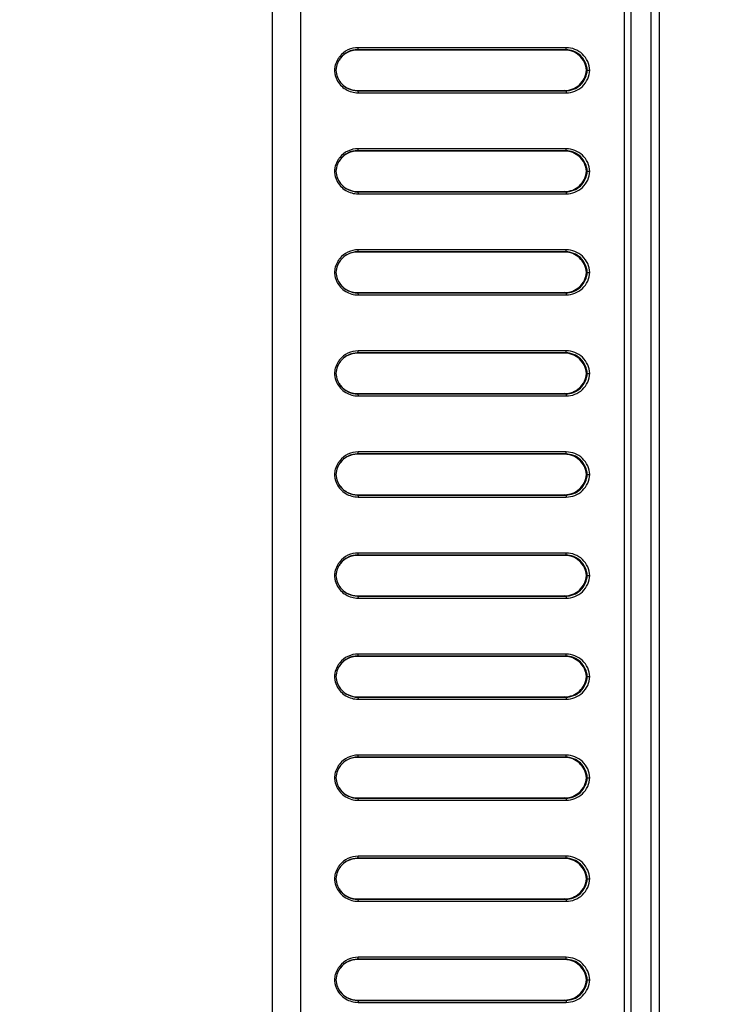
# Model space of a CAD drawing. Units: millimetres. Extents: x 0 to 1189, y 0 to 841.
# Drawn here: x 1095 to 1109, y 221 to 241 of the extents above; entities that cross this region are included whole.
import ezdxf

# ---------------------------------------------------------------- set-up
doc = ezdxf.new("R2010")
doc.units = ezdxf.units.MM
doc.header["$LTSCALE"] = 65.395
doc.layers.get('0').update_dxf_attribs({"linetype": 'CONTINUOUS'})
doc.layers.add('7_ALL_FEATURES', color=7, linetype='CONTINUOUS')
doc.layers.add('DEF_DRAFT_DIM', color=7, linetype='CONTINUOUS')
doc.styles.add('TEXTSTYLE_2', font='ar_wgl__.ttf')
doc.dimstyles.new('DIMSTYLE_6', dxfattribs={"dimtxt": 8, "dimasz": 3, "dimexe": 0.8, "dimexo": 0.2, "dimgap": 2, "dimtad": 1, "dimlfac": 2.5, "dimdsep": 46, "dimtxsty": 'TEXTSTYLE_2', "dimblk": 'OPEN', "dimblk1": 'OPEN', "dimblk2": 'OPEN', "dimcen": 0.09, "dimazin": 2, "dimtp": 0.5, "dimtm": 0.5, "dimtfac": 1, "dimtofl": 0, "dimtmove": 0, "dimatfit": 3, "dimldrblk": 'OPEN', "dimfxl": 0, "dimtolj": 1, "dimarcsym": 0})

# ---------------------------------------------------------------- blocks, each defined once
blk = doc.blocks.new('_OPEN')
at = {"color": 0, "linetype": 'ByBlock'}
for p, q in [((0, 0), (-1, 0.1167)), ((-1, -0.1167), (0, 0)), ((-1, 0), (0, 0))]:
    blk.add_line(p, q, dxfattribs=at)
blk = doc.blocks.new('*D15')
at = {"layer": 'DEF_DRAFT_DIM', "color": 2, "linetype": 'Continuous'}
for p, q in [((996.347, 280.231), (996.347, 96.113)), ((1150.987, 135.635), (1150.987, 96.113)), ((996.347, 96.913), (1073.667, 96.913)), ((1150.987, 96.913), (1073.667, 96.913))]:
    blk.add_line(p, q, dxfattribs=at)
at = {"layer": 'DEF_DRAFT_DIM', "color": 2, "linetype": 'Continuous', "xscale": 3, "yscale": 3, "zscale": 3, "rotation": 180}
blk.add_blockref('_OPEN', (996.347, 96.913), dxfattribs=at)
at = {"layer": 'DEF_DRAFT_DIM', "color": 2, "linetype": 'Continuous', "xscale": 3, "yscale": 3, "zscale": 3}
blk.add_blockref('_OPEN', (1150.987, 96.913), dxfattribs=at)

msp = doc.modelspace()

# ---------------------------------------------------------------- linework, layer by layer
at = {"layer": '7_ALL_FEATURES', "color": 7, "linetype": 'Continuous'}
for p, q in [((1099.8995, 175.3165), (1099.8995, 304.2753)), ((1100.4638, 175.3165), (1100.4638, 304.2753)), ((1106.858, 304.279), (1106.858, 175.3128)), ((1106.9875, 304.279), (1106.9875, 175.3128)), ((1107.3875, 304.2791), (1107.3875, 175.3127)), ((1107.5476, 304.3231), (1107.5477, 175.3127)), ((1101.5825, 240.1974), (1101.58, 240.1911)), ((1105.6857, 240.1911), (1101.58, 240.1911)), ((1105.7012, 240.1974), (1101.5825, 240.1974)), ((1105.7123, 240.2374), (1101.5936, 240.2374)), ((1105.7012, 240.1974), (1105.6857, 240.1911)), ((1106.1133, 239.7911), (1106.1288, 239.7911)), ((1106.1288, 239.7911), (1106.1801, 239.7911)), ((1101.58, 239.3911), (1105.6857, 239.3911)), ((1101.5825, 239.3848), (1101.58, 239.3911)), ((1101.5825, 239.3848), (1105.7012, 239.3848)), ((1101.5936, 239.3448), (1105.7123, 239.3448)), ((1105.7012, 239.3848), (1105.6857, 239.3911)), ((1101.5825, 238.1974), (1101.58, 238.1911)), ((1105.6857, 238.1911), (1101.58, 238.1911)), ((1105.7012, 238.1974), (1101.5825, 238.1974)), ((1105.7123, 238.2374), (1101.5936, 238.2374)), ((1105.7012, 238.1974), (1105.6857, 238.1911)), ((1106.1133, 237.7911), (1106.1288, 237.7911)), ((1106.1288, 237.7911), (1106.1801, 237.7911)), ((1101.58, 237.3911), (1105.6857, 237.3911)), ((1101.5825, 237.3848), (1101.58, 237.3911)), ((1101.5825, 237.3848), (1105.7012, 237.3848)), ((1101.5936, 237.3448), (1105.7123, 237.3448)), ((1105.7012, 237.3848), (1105.6857, 237.3911)), ((1101.5825, 236.1974), (1101.58, 236.1911)), ((1105.6857, 236.1911), (1101.58, 236.1911)), ((1105.7012, 236.1974), (1101.5825, 236.1974)), ((1105.7123, 236.2374), (1101.5936, 236.2374)), ((1105.7012, 236.1974), (1105.6857, 236.1911)), ((1106.1133, 235.7911), (1106.1288, 235.7911)), ((1106.1288, 235.7911), (1106.1801, 235.7911)), ((1101.58, 235.3911), (1105.6857, 235.3911)), ((1101.5825, 235.3848), (1101.58, 235.3911)), ((1101.5825, 235.3848), (1105.7012, 235.3848)), ((1105.7012, 235.3848), (1105.6857, 235.3911)), ((1101.5936, 235.3448), (1105.7123, 235.3448)), ((1105.7123, 234.2374), (1101.5936, 234.2374)), ((1101.5825, 234.1974), (1101.58, 234.1911)), ((1105.6857, 234.1911), (1101.58, 234.1911)), ((1105.7012, 234.1974), (1101.5825, 234.1974)), ((1105.7012, 234.1974), (1105.6857, 234.1911)), ((1106.1133, 233.7911), (1106.1288, 233.7911)), ((1106.1288, 233.7911), (1106.1801, 233.7911)), ((1101.58, 233.3911), (1105.6857, 233.3911)), ((1101.5825, 233.3848), (1101.58, 233.3911)), ((1101.5825, 233.3848), (1105.7012, 233.3848)), ((1101.5936, 233.3448), (1105.7123, 233.3448)), ((1105.7012, 233.3848), (1105.6857, 233.3911)), ((1101.5825, 232.1974), (1101.58, 232.1911)), ((1105.6857, 232.1911), (1101.58, 232.1911)), ((1105.7012, 232.1974), (1101.5825, 232.1974)), ((1105.7123, 232.2374), (1101.5936, 232.2374)), ((1105.7012, 232.1974), (1105.6857, 232.1911)), ((1106.1133, 231.7911), (1106.1288, 231.7911)), ((1106.1288, 231.7911), (1106.1801, 231.7911)), ((1101.58, 231.3911), (1105.6857, 231.3911)), ((1101.5825, 231.3848), (1101.58, 231.3911)), ((1101.5825, 231.3848), (1105.7012, 231.3848)), ((1101.5936, 231.3448), (1105.7123, 231.3448)), ((1105.7012, 231.3848), (1105.6857, 231.3911)), ((1101.5825, 230.1974), (1101.58, 230.1911)), ((1105.6857, 230.1911), (1101.58, 230.1911)), ((1105.7012, 230.1974), (1101.5825, 230.1974)), ((1105.7123, 230.2374), (1101.5936, 230.2374)), ((1105.7012, 230.1974), (1105.6857, 230.1911)), ((1106.1133, 229.7911), (1106.1288, 229.7911)), ((1106.1288, 229.7911), (1106.1801, 229.7911)), ((1101.58, 229.3911), (1105.6857, 229.3911)), ((1101.5825, 229.3848), (1101.58, 229.3911)), ((1101.5825, 229.3848), (1105.7012, 229.3848)), ((1101.5936, 229.3448), (1105.7123, 229.3448)), ((1105.7012, 229.3848), (1105.6857, 229.3911)), ((1101.5825, 228.1974), (1101.58, 228.1911)), ((1105.6857, 228.1911), (1101.58, 228.1911)), ((1105.7012, 228.1974), (1101.5825, 228.1974)), ((1105.7123, 228.2374), (1101.5936, 228.2374)), ((1105.7012, 228.1974), (1105.6857, 228.1911)), ((1106.1133, 227.7911), (1106.1288, 227.7911)), ((1106.1288, 227.7911), (1106.1801, 227.7911)), ((1101.58, 227.3911), (1105.6857, 227.3911)), ((1101.5825, 227.3848), (1101.58, 227.3911)), ((1101.5825, 227.3848), (1105.7012, 227.3848)), ((1105.7012, 227.3848), (1105.6857, 227.3911)), ((1101.5936, 227.3448), (1105.7123, 227.3448)), ((1105.7123, 226.2374), (1101.5936, 226.2374)), ((1101.5825, 226.1974), (1101.58, 226.1911)), ((1105.6857, 226.1911), (1101.58, 226.1911)), ((1105.7012, 226.1974), (1101.5825, 226.1974)), ((1105.7012, 226.1974), (1105.6857, 226.1911)), ((1106.1133, 225.7911), (1106.1288, 225.7911)), ((1106.1288, 225.7911), (1106.1801, 225.7911)), ((1101.58, 225.3911), (1105.6857, 225.3911)), ((1101.5825, 225.3848), (1101.58, 225.3911)), ((1101.5825, 225.3848), (1105.7012, 225.3848)), ((1101.5936, 225.3448), (1105.7123, 225.3448)), ((1105.7012, 225.3848), (1105.6857, 225.3911)), ((1101.5825, 224.1974), (1101.58, 224.1911)), ((1105.6857, 224.1911), (1101.58, 224.1911)), ((1105.7012, 224.1974), (1101.5825, 224.1974)), ((1105.7123, 224.2374), (1101.5936, 224.2374)), ((1105.7012, 224.1974), (1105.6857, 224.1911)), ((1106.1133, 223.7911), (1106.1288, 223.7911)), ((1106.1288, 223.7911), (1106.1801, 223.7911)), ((1101.58, 223.3911), (1105.6857, 223.3911)), ((1101.5825, 223.3848), (1101.58, 223.3911)), ((1101.5825, 223.3848), (1105.7012, 223.3848)), ((1101.5936, 223.3448), (1105.7123, 223.3448)), ((1105.7012, 223.3848), (1105.6857, 223.3911)), ((1101.5825, 222.1974), (1101.58, 222.1911)), ((1105.6857, 222.1911), (1101.58, 222.1911)), ((1105.7012, 222.1974), (1101.5825, 222.1974)), ((1105.7123, 222.2374), (1101.5936, 222.2374)), ((1105.7012, 222.1974), (1105.6857, 222.1911)), ((1106.1133, 221.7911), (1106.1288, 221.7911)), ((1106.1288, 221.7911), (1106.1801, 221.7911)), ((1101.58, 221.3911), (1105.6857, 221.3911)), ((1101.5825, 221.3848), (1101.58, 221.3911)), ((1101.5825, 221.3848), (1105.7012, 221.3848)), ((1101.5936, 221.3448), (1105.7123, 221.3448)), ((1105.7012, 221.3848), (1105.6857, 221.3911))]:
    msp.add_line(p, q, dxfattribs=at)
for centre, radius, start, end in [((1101.5945, 239.7684), 0.4695, 141.06428, 149.19422), ((1101.5967, 239.7677), 0.4718, 164.34784, 171.08258), ((1101.597, 239.7673), 0.4722, 149.23647, 164.31618), ((1101.5849, 239.7674), 0.4314, 142.32799, 157.91032), ((1101.5816, 239.7615), 0.4306, 147.97842, 157.01072), ((1101.5968, 239.7676), 0.472, 176.7921, 177.14976), ((1101.5964, 239.8145), 0.4715, 182.85038, 183.24071), ((1101.5976, 239.7676), 0.4727, 171.08721, 176.79128), ((1101.5976, 239.8146), 0.4728, 183.24261, 189.98841), ((1101.5966, 239.8145), 0.4718, 189.99559, 197.87675), ((1101.5958, 239.8143), 0.471, 197.88678, 206.29764), ((1101.5868, 239.8149), 0.4333, 183.14498, 202.00879), ((1101.5804, 239.8202), 0.4293, 202.05661, 202.98407), ((1101.5848, 239.8147), 0.4314, 202.0889, 217.72748), ((1101.5816, 239.8207), 0.4306, 202.98911, 212.02135), ((1101.597, 237.7673), 0.4722, 149.23648, 164.3162), ((1101.5849, 237.7674), 0.4314, 142.328, 157.91032), ((1101.5816, 237.7615), 0.4306, 147.97842, 157.01072), ((1101.5945, 237.7684), 0.4695, 141.06429, 149.19424), ((1101.5968, 237.7676), 0.472, 176.7921, 177.14976), ((1101.5964, 237.8145), 0.4715, 182.85038, 183.24071), ((1101.5976, 237.7676), 0.4727, 171.08722, 176.79128), ((1101.5976, 237.8146), 0.4728, 183.24261, 189.98839), ((1101.5967, 237.7677), 0.4718, 164.34786, 171.08259), ((1101.5966, 237.8145), 0.4718, 189.99556, 197.87673), ((1101.5868, 237.8149), 0.4333, 183.14498, 202.00879), ((1101.5958, 237.8143), 0.471, 197.88676, 206.29762), ((1101.5804, 237.8202), 0.4293, 202.05661, 202.98407), ((1101.5848, 237.8147), 0.4314, 202.0889, 217.72749), ((1101.5816, 237.8207), 0.4306, 202.98911, 212.02135), ((1101.597, 235.7673), 0.4722, 149.23648, 164.3162), ((1101.5849, 235.7674), 0.4314, 142.328, 157.91032), ((1101.5816, 235.7615), 0.4306, 147.97842, 157.01072), ((1101.5945, 235.7684), 0.4695, 141.06429, 149.19424), ((1101.5968, 235.7676), 0.472, 176.7921, 177.14976), ((1101.5964, 235.8145), 0.4715, 182.85038, 183.24071), ((1101.5976, 235.7676), 0.4727, 171.08722, 176.79128), ((1101.5976, 235.8146), 0.4728, 183.24261, 189.98839), ((1101.5967, 235.7677), 0.4718, 164.34786, 171.08259), ((1101.5868, 235.8149), 0.4333, 183.14498, 202.00879), ((1101.5966, 235.8145), 0.4718, 189.99556, 197.87673), ((1101.5958, 235.8143), 0.471, 197.88676, 206.29762), ((1101.5804, 235.8202), 0.4293, 202.05661, 202.98407), ((1101.5848, 235.8147), 0.4314, 202.0889, 217.72749), ((1101.5816, 235.8207), 0.4306, 202.98911, 212.02135), ((1101.597, 233.7673), 0.4722, 149.23648, 164.3162), ((1101.5849, 233.7674), 0.4314, 142.328, 157.91032), ((1101.5945, 233.7684), 0.4695, 141.06429, 149.19424), ((1101.5976, 233.7676), 0.4727, 171.08722, 176.79128), ((1101.5967, 233.7677), 0.4718, 164.34786, 171.08259), ((1101.5816, 233.7615), 0.4306, 147.97842, 157.01072), ((1101.5968, 233.7676), 0.472, 176.7921, 177.14976), ((1101.5964, 233.8145), 0.4715, 182.85038, 183.24071), ((1101.5976, 233.8146), 0.4728, 183.24261, 189.98839), ((1101.5966, 233.8145), 0.4718, 189.99556, 197.87673), ((1101.5958, 233.8143), 0.471, 197.88676, 206.29762), ((1101.5868, 233.8149), 0.4333, 183.14498, 202.00879), ((1101.5804, 233.8202), 0.4293, 202.05661, 202.98407), ((1101.5848, 233.8147), 0.4314, 202.0889, 217.72749), ((1101.5816, 233.8207), 0.4306, 202.98911, 212.02135), ((1101.5945, 231.7684), 0.4695, 141.06429, 149.19424), ((1101.5967, 231.7677), 0.4718, 164.34786, 171.08259), ((1101.597, 231.7673), 0.4722, 149.23648, 164.3162), ((1101.5849, 231.7674), 0.4314, 142.328, 157.91032), ((1101.5816, 231.7615), 0.4306, 147.97842, 157.01072), ((1101.5968, 231.7676), 0.472, 176.7921, 177.14976), ((1101.5964, 231.8145), 0.4715, 182.85038, 183.24071), ((1101.5976, 231.7676), 0.4727, 171.08722, 176.79128), ((1101.5976, 231.8146), 0.4728, 183.24261, 189.98839), ((1101.5966, 231.8145), 0.4718, 189.99556, 197.87673), ((1101.5868, 231.8149), 0.4333, 183.14498, 202.00879), ((1101.5958, 231.8143), 0.471, 197.88676, 206.29762), ((1101.5804, 231.8202), 0.4293, 202.05661, 202.98407), ((1101.5848, 231.8147), 0.4314, 202.0889, 217.72749), ((1101.5816, 231.8207), 0.4306, 202.98911, 212.02135), ((1101.597, 229.7673), 0.4722, 149.23648, 164.3162), ((1101.5849, 229.7674), 0.4314, 142.328, 157.91032), ((1101.5816, 229.7615), 0.4306, 147.97842, 157.01072), ((1101.5945, 229.7684), 0.4695, 141.06429, 149.19424), ((1101.5968, 229.7676), 0.472, 176.7921, 177.14976), ((1101.5964, 229.8145), 0.4715, 182.85038, 183.24071), ((1101.5976, 229.7676), 0.4727, 171.08722, 176.79128), ((1101.5976, 229.8146), 0.4728, 183.24261, 189.98839), ((1101.5967, 229.7677), 0.4718, 164.34786, 171.08259), ((1101.5966, 229.8145), 0.4718, 189.99556, 197.87673), ((1101.5868, 229.8149), 0.4333, 183.14498, 202.00879), ((1101.5958, 229.8143), 0.471, 197.88676, 206.29762), ((1101.5804, 229.8202), 0.4293, 202.05661, 202.98407), ((1101.5848, 229.8147), 0.4314, 202.0889, 217.72749), ((1101.5816, 229.8207), 0.4306, 202.98911, 212.02135), ((1101.597, 227.7673), 0.4722, 149.23648, 164.3162), ((1101.5849, 227.7674), 0.4314, 142.328, 157.91032), ((1101.5816, 227.7615), 0.4306, 147.97842, 157.01072), ((1101.5945, 227.7684), 0.4695, 141.06429, 149.19424), ((1101.5968, 227.7676), 0.472, 176.7921, 177.14976), ((1101.5964, 227.8145), 0.4715, 182.85038, 183.24071), ((1101.5976, 227.7676), 0.4727, 171.08722, 176.79128), ((1101.5976, 227.8146), 0.4728, 183.24261, 189.98839), ((1101.5967, 227.7677), 0.4718, 164.34786, 171.08259), ((1101.5868, 227.8149), 0.4333, 183.14498, 202.00879), ((1101.5966, 227.8145), 0.4718, 189.99556, 197.87673), ((1101.5958, 227.8143), 0.471, 197.88676, 206.29762), ((1101.5804, 227.8202), 0.4293, 202.05661, 202.98407), ((1101.5848, 227.8147), 0.4314, 202.0889, 217.72749), ((1101.5816, 227.8207), 0.4306, 202.98911, 212.02135), ((1101.5849, 225.7674), 0.4314, 142.328, 157.91032), ((1101.5945, 225.7684), 0.4695, 141.06429, 149.19424), ((1101.5976, 225.7676), 0.4727, 171.08722, 176.79128), ((1101.5967, 225.7677), 0.4718, 164.34786, 171.08259), ((1101.597, 225.7673), 0.4722, 149.23648, 164.3162), ((1101.5816, 225.7615), 0.4306, 147.97842, 157.01072), ((1101.5968, 225.7676), 0.472, 176.7921, 177.14976), ((1101.5964, 225.8145), 0.4715, 182.85038, 183.24071), ((1101.5976, 225.8146), 0.4728, 183.24261, 189.98839), ((1101.5966, 225.8145), 0.4718, 189.99556, 197.87673), ((1101.5958, 225.8143), 0.471, 197.88676, 206.29762), ((1101.5868, 225.8149), 0.4333, 183.14498, 202.00879), ((1101.5804, 225.8202), 0.4293, 202.05661, 202.98407), ((1101.5848, 225.8147), 0.4314, 202.0889, 217.72749), ((1101.5816, 225.8207), 0.4306, 202.98911, 212.02135), ((1101.5967, 223.7677), 0.4718, 164.34786, 171.08259), ((1101.597, 223.7673), 0.4722, 149.23648, 164.3162), ((1101.5849, 223.7674), 0.4314, 142.328, 157.91032), ((1101.5816, 223.7615), 0.4306, 147.97842, 157.01072), ((1101.5945, 223.7684), 0.4695, 141.06429, 149.19424), ((1101.5968, 223.7676), 0.472, 176.7921, 177.14976), ((1101.5964, 223.8145), 0.4715, 182.85038, 183.24071), ((1101.5976, 223.7676), 0.4727, 171.08722, 176.79128), ((1101.5976, 223.8146), 0.4728, 183.24261, 189.98839), ((1101.5966, 223.8145), 0.4718, 189.99556, 197.87673), ((1101.5868, 223.8149), 0.4333, 183.14498, 202.00879), ((1101.5958, 223.8143), 0.471, 197.88676, 206.29762), ((1101.5804, 223.8202), 0.4293, 202.05661, 202.98407), ((1101.5848, 223.8147), 0.4314, 202.0889, 217.72749), ((1101.5816, 223.8207), 0.4306, 202.98911, 212.02135), ((1101.597, 221.7673), 0.4722, 149.23648, 164.3162), ((1101.5849, 221.7674), 0.4314, 142.328, 157.91032), ((1101.5816, 221.7615), 0.4306, 147.97842, 157.01072), ((1101.5945, 221.7684), 0.4695, 141.06429, 149.19424), ((1101.5968, 221.7676), 0.472, 176.7921, 177.14976), ((1101.5964, 221.8145), 0.4715, 182.85038, 183.24071), ((1101.5976, 221.7676), 0.4727, 171.08722, 176.79128), ((1101.5976, 221.8146), 0.4728, 183.24261, 189.98839), ((1101.5967, 221.7677), 0.4718, 164.34786, 171.08259), ((1101.5868, 221.8149), 0.4333, 183.14498, 202.00879), ((1101.5966, 221.8145), 0.4718, 189.99556, 197.87673), ((1101.5958, 221.8143), 0.471, 197.88676, 206.29762), ((1101.5804, 221.8202), 0.4293, 202.05661, 202.98407), ((1101.5848, 221.8147), 0.4314, 202.0889, 217.72749), ((1101.5816, 221.8207), 0.4306, 202.98911, 212.02135)]:
    msp.add_arc(centre, radius, start, end, dxfattribs=at)
for points, knots in [([(1101.58, 240.1911), (1101.509, 240.1911), (1101.3636, 240.1545), (1101.2547, 240.0509), (1101.2165, 239.9898)], [0, 0, 0, 0, 0.4960819, 1, 1, 1, 1]), ([(1101.5936, 240.2374), (1101.5251, 240.2374), (1101.3853, 240.2064), (1101.2729, 240.1175), (1101.2293, 240.0635)], [0, 0, 0, 0, 0.4967755, 1, 1, 1, 1]), ([(1101.5825, 240.1974), (1101.5184, 240.1974), (1101.3874, 240.1678), (1101.2832, 240.0827), (1101.2434, 240.0311)], [0, 0, 0, 0, 0.4960321, 1, 1, 1, 1]), ([(1101.5825, 240.1974), (1101.5873, 240.1977), (1101.5926, 240.2161), (1101.5936, 240.228), (1101.5936, 240.2374)], [0, 0, 0, 0, 0.3364053, 1, 1, 1, 1]), ([(1106.1133, 239.7911), (1106.1051, 239.8969), (1106.0061, 240.1076), (1105.7891, 240.1911), (1105.6857, 240.1911)], [0, 0, 0, 0, 0.5063468, 1, 1, 1, 1]), ([(1105.7012, 240.1974), (1105.7059, 240.1977), (1105.7112, 240.2161), (1105.7123, 240.228), (1105.7123, 240.2374)], [0, 0, 0, 0, 0.3364053, 1, 1, 1, 1]), ([(1106.1288, 239.7911), (1106.122, 239.8981), (1106.0242, 240.1122), (1105.8053, 240.1974), (1105.7012, 240.1974)], [0, 0, 0, 0, 0.5073522, 1, 1, 1, 1]), ([(1106.1801, 239.7911), (1106.1733, 239.9083), (1106.067, 240.1437), (1105.8267, 240.2374), (1105.7123, 240.2374)], [0, 0, 0, 0, 0.506378, 1, 1, 1, 1]), ([(1101.1541, 239.7918), (1101.1548, 239.7918), (1101.1465, 239.7894), (1101.142, 239.7924), (1101.1309, 239.7911), (1101.1254, 239.7911)], [0, 0, 0, 0, 0.0724945, 0.4254335, 1, 1, 1, 1]), ([(1105.6857, 239.3911), (1105.7891, 239.3911), (1106.0061, 239.4746), (1106.1051, 239.6853), (1106.1133, 239.7911)], [0, 0, 0, 0, 0.4936532, 1, 1, 1, 1]), ([(1105.7012, 239.3848), (1105.8053, 239.3848), (1106.0242, 239.47), (1106.122, 239.6841), (1106.1288, 239.7911)], [0, 0, 0, 0, 0.4926612, 1, 1, 1, 1]), ([(1105.7123, 239.3448), (1105.8267, 239.3448), (1106.067, 239.4385), (1106.1733, 239.6739), (1106.1801, 239.7911)], [0, 0, 0, 0, 0.4936357, 1, 1, 1, 1]), ([(1101.1736, 239.6057), (1101.2119, 239.5282), (1101.3338, 239.3932), (1101.5087, 239.3448), (1101.5936, 239.3448)], [0, 0, 0, 0, 0.5044639, 1, 1, 1, 1]), ([(1101.2165, 239.5924), (1101.2547, 239.5313), (1101.3636, 239.4277), (1101.509, 239.3911), (1101.58, 239.3911)], [0, 0, 0, 0, 0.5039181, 1, 1, 1, 1]), ([(1101.2436, 239.5507), (1101.2835, 239.4993), (1101.3876, 239.4143), (1101.5185, 239.3848), (1101.5825, 239.3848)], [0, 0, 0, 0, 0.5039599, 1, 1, 1, 1]), ([(1101.5825, 239.3848), (1101.5873, 239.3845), (1101.5926, 239.3661), (1101.5936, 239.3542), (1101.5936, 239.3448)], [0, 0, 0, 0, 0.3364053, 1, 1, 1, 1]), ([(1105.7012, 239.3848), (1105.7059, 239.3845), (1105.7112, 239.3661), (1105.7123, 239.3542), (1105.7123, 239.3448)], [0, 0, 0, 0, 0.3364053, 1, 1, 1, 1]), ([(1101.58, 238.1911), (1101.509, 238.1911), (1101.3636, 238.1545), (1101.2547, 238.0509), (1101.2165, 237.9898)], [0, 0, 0, 0, 0.4960819, 1, 1, 1, 1]), ([(1101.5936, 238.2374), (1101.5251, 238.2374), (1101.3853, 238.2064), (1101.2729, 238.1175), (1101.2293, 238.0635)], [0, 0, 0, 0, 0.4967755, 1, 1, 1, 1]), ([(1101.5825, 238.1974), (1101.5184, 238.1974), (1101.3874, 238.1678), (1101.2832, 238.0827), (1101.2434, 238.0311)], [0, 0, 0, 0, 0.4960321, 1, 1, 1, 1]), ([(1101.5825, 238.1974), (1101.5873, 238.1977), (1101.5926, 238.2161), (1101.5936, 238.228), (1101.5936, 238.2374)], [0, 0, 0, 0, 0.3364053, 1, 1, 1, 1]), ([(1106.1133, 237.7911), (1106.1051, 237.8969), (1106.0061, 238.1076), (1105.7891, 238.1911), (1105.6857, 238.1911)], [0, 0, 0, 0, 0.5063468, 1, 1, 1, 1]), ([(1105.7012, 238.1974), (1105.7059, 238.1977), (1105.7112, 238.2161), (1105.7123, 238.228), (1105.7123, 238.2374)], [0, 0, 0, 0, 0.3364053, 1, 1, 1, 1]), ([(1106.1288, 237.7911), (1106.122, 237.8981), (1106.0242, 238.1122), (1105.8053, 238.1974), (1105.7012, 238.1974)], [0, 0, 0, 0, 0.507349, 1, 1, 1, 1]), ([(1106.1801, 237.7911), (1106.1733, 237.9083), (1106.067, 238.1437), (1105.8267, 238.2374), (1105.7123, 238.2374)], [0, 0, 0, 0, 0.506378, 1, 1, 1, 1]), ([(1101.1541, 237.7918), (1101.1548, 237.7918), (1101.1465, 237.7894), (1101.142, 237.7924), (1101.1309, 237.7911), (1101.1254, 237.7911)], [0, 0, 0, 0, 0.0724945, 0.4254335, 1, 1, 1, 1]), ([(1105.6857, 237.3911), (1105.7891, 237.3911), (1106.0061, 237.4746), (1106.1051, 237.6853), (1106.1133, 237.7911)], [0, 0, 0, 0, 0.4936532, 1, 1, 1, 1]), ([(1105.7012, 237.3848), (1105.8053, 237.3848), (1106.0242, 237.47), (1106.122, 237.6841), (1106.1288, 237.7911)], [0, 0, 0, 0, 0.4926612, 1, 1, 1, 1]), ([(1105.7123, 237.3448), (1105.8267, 237.3448), (1106.067, 237.4385), (1106.1733, 237.6739), (1106.1801, 237.7911)], [0, 0, 0, 0, 0.4936357, 1, 1, 1, 1]), ([(1101.1736, 237.6057), (1101.2119, 237.5282), (1101.3338, 237.3932), (1101.5087, 237.3448), (1101.5936, 237.3448)], [0, 0, 0, 0, 0.5044639, 1, 1, 1, 1]), ([(1101.2165, 237.5924), (1101.2547, 237.5313), (1101.3636, 237.4277), (1101.509, 237.3911), (1101.58, 237.3911)], [0, 0, 0, 0, 0.5039181, 1, 1, 1, 1]), ([(1101.2436, 237.5507), (1101.2835, 237.4993), (1101.3876, 237.4143), (1101.5185, 237.3848), (1101.5825, 237.3848)], [0, 0, 0, 0, 0.5039599, 1, 1, 1, 1]), ([(1101.5825, 237.3848), (1101.5873, 237.3845), (1101.5926, 237.3661), (1101.5936, 237.3542), (1101.5936, 237.3448)], [0, 0, 0, 0, 0.3364053, 1, 1, 1, 1]), ([(1105.7012, 237.3848), (1105.7059, 237.3845), (1105.7112, 237.3661), (1105.7123, 237.3542), (1105.7123, 237.3448)], [0, 0, 0, 0, 0.3364053, 1, 1, 1, 1]), ([(1101.58, 236.1911), (1101.509, 236.1911), (1101.3636, 236.1545), (1101.2547, 236.0509), (1101.2165, 235.9898)], [0, 0, 0, 0, 0.4960819, 1, 1, 1, 1]), ([(1101.5936, 236.2374), (1101.5251, 236.2374), (1101.3853, 236.2064), (1101.2729, 236.1175), (1101.2293, 236.0635)], [0, 0, 0, 0, 0.4967755, 1, 1, 1, 1]), ([(1101.5825, 236.1974), (1101.5184, 236.1974), (1101.3874, 236.1678), (1101.2832, 236.0827), (1101.2434, 236.0311)], [0, 0, 0, 0, 0.4960321, 1, 1, 1, 1]), ([(1101.5825, 236.1974), (1101.5873, 236.1977), (1101.5926, 236.2161), (1101.5936, 236.228), (1101.5936, 236.2374)], [0, 0, 0, 0, 0.3364053, 1, 1, 1, 1]), ([(1106.1133, 235.7911), (1106.1051, 235.8969), (1106.0061, 236.1076), (1105.7891, 236.1911), (1105.6857, 236.1911)], [0, 0, 0, 0, 0.5063468, 1, 1, 1, 1]), ([(1105.7012, 236.1974), (1105.7059, 236.1977), (1105.7112, 236.2161), (1105.7123, 236.228), (1105.7123, 236.2374)], [0, 0, 0, 0, 0.3364053, 1, 1, 1, 1]), ([(1106.1288, 235.7911), (1106.122, 235.8981), (1106.0242, 236.1122), (1105.8053, 236.1974), (1105.7012, 236.1974)], [0, 0, 0, 0, 0.507349, 1, 1, 1, 1]), ([(1106.1801, 235.7911), (1106.1733, 235.9083), (1106.067, 236.1437), (1105.8267, 236.2374), (1105.7123, 236.2374)], [0, 0, 0, 0, 0.506378, 1, 1, 1, 1]), ([(1101.1541, 235.7918), (1101.1548, 235.7918), (1101.1465, 235.7894), (1101.142, 235.7924), (1101.1309, 235.7911), (1101.1254, 235.7911)], [0, 0, 0, 0, 0.0724945, 0.4254335, 1, 1, 1, 1]), ([(1105.6857, 235.3911), (1105.7891, 235.3911), (1106.0061, 235.4746), (1106.1051, 235.6853), (1106.1133, 235.7911)], [0, 0, 0, 0, 0.4936532, 1, 1, 1, 1]), ([(1105.7012, 235.3848), (1105.8053, 235.3848), (1106.0242, 235.47), (1106.122, 235.6841), (1106.1288, 235.7911)], [0, 0, 0, 0, 0.4926612, 1, 1, 1, 1]), ([(1105.7123, 235.3448), (1105.8267, 235.3448), (1106.067, 235.4385), (1106.1733, 235.6739), (1106.1801, 235.7911)], [0, 0, 0, 0, 0.4936357, 1, 1, 1, 1]), ([(1101.1736, 235.6057), (1101.2119, 235.5282), (1101.3338, 235.3932), (1101.5087, 235.3448), (1101.5936, 235.3448)], [0, 0, 0, 0, 0.5044639, 1, 1, 1, 1]), ([(1101.2165, 235.5924), (1101.2547, 235.5313), (1101.3636, 235.4277), (1101.509, 235.3911), (1101.58, 235.3911)], [0, 0, 0, 0, 0.5039181, 1, 1, 1, 1]), ([(1101.2436, 235.5507), (1101.2835, 235.4993), (1101.3876, 235.4143), (1101.5185, 235.3848), (1101.5825, 235.3848)], [0, 0, 0, 0, 0.5039599, 1, 1, 1, 1]), ([(1101.5825, 235.3848), (1101.5873, 235.3845), (1101.5926, 235.3661), (1101.5936, 235.3542), (1101.5936, 235.3448)], [0, 0, 0, 0, 0.3364053, 1, 1, 1, 1]), ([(1105.7012, 235.3848), (1105.7059, 235.3845), (1105.7112, 235.3661), (1105.7123, 235.3542), (1105.7123, 235.3448)], [0, 0, 0, 0, 0.3364053, 1, 1, 1, 1]), ([(1101.5936, 234.2374), (1101.5251, 234.2374), (1101.3853, 234.2064), (1101.2729, 234.1175), (1101.2293, 234.0635)], [0, 0, 0, 0, 0.4967755, 1, 1, 1, 1]), ([(1101.5825, 234.1974), (1101.5873, 234.1977), (1101.5926, 234.2161), (1101.5936, 234.228), (1101.5936, 234.2374)], [0, 0, 0, 0, 0.3364053, 1, 1, 1, 1]), ([(1105.7012, 234.1974), (1105.7059, 234.1977), (1105.7112, 234.2161), (1105.7123, 234.228), (1105.7123, 234.2374)], [0, 0, 0, 0, 0.3364053, 1, 1, 1, 1]), ([(1106.1801, 233.7911), (1106.1733, 233.9083), (1106.067, 234.1437), (1105.8267, 234.2374), (1105.7123, 234.2374)], [0, 0, 0, 0, 0.506378, 1, 1, 1, 1]), ([(1101.58, 234.1911), (1101.509, 234.1911), (1101.3636, 234.1545), (1101.2547, 234.0509), (1101.2165, 233.9898)], [0, 0, 0, 0, 0.4960819, 1, 1, 1, 1]), ([(1101.5825, 234.1974), (1101.5184, 234.1974), (1101.3874, 234.1678), (1101.2832, 234.0827), (1101.2434, 234.0311)], [0, 0, 0, 0, 0.4960321, 1, 1, 1, 1]), ([(1106.1133, 233.7911), (1106.1051, 233.8969), (1106.0061, 234.1076), (1105.7891, 234.1911), (1105.6857, 234.1911)], [0, 0, 0, 0, 0.5063468, 1, 1, 1, 1]), ([(1106.1288, 233.7911), (1106.122, 233.8981), (1106.0242, 234.1122), (1105.8053, 234.1974), (1105.7012, 234.1974)], [0, 0, 0, 0, 0.507349, 1, 1, 1, 1]), ([(1101.1541, 233.7918), (1101.1548, 233.7918), (1101.1465, 233.7894), (1101.142, 233.7924), (1101.1309, 233.7911), (1101.1254, 233.7911)], [0, 0, 0, 0, 0.0724945, 0.4254335, 1, 1, 1, 1]), ([(1105.6857, 233.3911), (1105.7891, 233.3911), (1106.0061, 233.4746), (1106.1051, 233.6853), (1106.1133, 233.7911)], [0, 0, 0, 0, 0.4936532, 1, 1, 1, 1]), ([(1105.7012, 233.3848), (1105.8053, 233.3848), (1106.0242, 233.47), (1106.122, 233.6841), (1106.1288, 233.7911)], [0, 0, 0, 0, 0.4926612, 1, 1, 1, 1]), ([(1105.7123, 233.3448), (1105.8267, 233.3448), (1106.067, 233.4385), (1106.1733, 233.6739), (1106.1801, 233.7911)], [0, 0, 0, 0, 0.4936357, 1, 1, 1, 1]), ([(1101.1736, 233.6057), (1101.2119, 233.5282), (1101.3338, 233.3932), (1101.5087, 233.3448), (1101.5936, 233.3448)], [0, 0, 0, 0, 0.5044639, 1, 1, 1, 1]), ([(1101.2165, 233.5924), (1101.2547, 233.5313), (1101.3636, 233.4277), (1101.509, 233.3911), (1101.58, 233.3911)], [0, 0, 0, 0, 0.5039181, 1, 1, 1, 1]), ([(1101.2436, 233.5507), (1101.2835, 233.4993), (1101.3876, 233.4143), (1101.5185, 233.3848), (1101.5825, 233.3848)], [0, 0, 0, 0, 0.5039599, 1, 1, 1, 1]), ([(1101.5825, 233.3848), (1101.5873, 233.3845), (1101.5926, 233.3661), (1101.5936, 233.3542), (1101.5936, 233.3448)], [0, 0, 0, 0, 0.3364053, 1, 1, 1, 1]), ([(1105.7012, 233.3848), (1105.7059, 233.3845), (1105.7112, 233.3661), (1105.7123, 233.3542), (1105.7123, 233.3448)], [0, 0, 0, 0, 0.3364053, 1, 1, 1, 1]), ([(1101.58, 232.1911), (1101.509, 232.1911), (1101.3636, 232.1545), (1101.2547, 232.0509), (1101.2165, 231.9898)], [0, 0, 0, 0, 0.4960819, 1, 1, 1, 1]), ([(1101.5936, 232.2374), (1101.5251, 232.2374), (1101.3853, 232.2064), (1101.2729, 232.1175), (1101.2293, 232.0635)], [0, 0, 0, 0, 0.4967755, 1, 1, 1, 1]), ([(1101.5825, 232.1974), (1101.5184, 232.1974), (1101.3874, 232.1678), (1101.2832, 232.0827), (1101.2434, 232.0311)], [0, 0, 0, 0, 0.4960321, 1, 1, 1, 1]), ([(1101.5825, 232.1974), (1101.5873, 232.1977), (1101.5926, 232.2161), (1101.5936, 232.228), (1101.5936, 232.2374)], [0, 0, 0, 0, 0.3364053, 1, 1, 1, 1]), ([(1106.1133, 231.7911), (1106.1051, 231.8969), (1106.0061, 232.1076), (1105.7891, 232.1911), (1105.6857, 232.1911)], [0, 0, 0, 0, 0.5063468, 1, 1, 1, 1]), ([(1105.7012, 232.1974), (1105.7059, 232.1977), (1105.7112, 232.2161), (1105.7123, 232.228), (1105.7123, 232.2374)], [0, 0, 0, 0, 0.3364053, 1, 1, 1, 1]), ([(1106.1288, 231.7911), (1106.122, 231.8981), (1106.0242, 232.1122), (1105.8053, 232.1974), (1105.7012, 232.1974)], [0, 0, 0, 0, 0.507349, 1, 1, 1, 1]), ([(1106.1801, 231.7911), (1106.1733, 231.9083), (1106.067, 232.1437), (1105.8267, 232.2374), (1105.7123, 232.2374)], [0, 0, 0, 0, 0.506378, 1, 1, 1, 1]), ([(1101.1541, 231.7918), (1101.1548, 231.7918), (1101.1465, 231.7894), (1101.142, 231.7924), (1101.1309, 231.7911), (1101.1254, 231.7911)], [0, 0, 0, 0, 0.0724945, 0.4254335, 1, 1, 1, 1]), ([(1105.6857, 231.3911), (1105.7891, 231.3911), (1106.0061, 231.4746), (1106.1051, 231.6853), (1106.1133, 231.7911)], [0, 0, 0, 0, 0.4936532, 1, 1, 1, 1]), ([(1105.7012, 231.3848), (1105.8053, 231.3848), (1106.0242, 231.47), (1106.122, 231.6841), (1106.1288, 231.7911)], [0, 0, 0, 0, 0.4926612, 1, 1, 1, 1]), ([(1105.7123, 231.3448), (1105.8267, 231.3448), (1106.067, 231.4385), (1106.1733, 231.6739), (1106.1801, 231.7911)], [0, 0, 0, 0, 0.4936357, 1, 1, 1, 1]), ([(1101.1736, 231.6057), (1101.2119, 231.5282), (1101.3338, 231.3932), (1101.5087, 231.3448), (1101.5936, 231.3448)], [0, 0, 0, 0, 0.5044639, 1, 1, 1, 1]), ([(1101.2165, 231.5924), (1101.2547, 231.5313), (1101.3636, 231.4277), (1101.509, 231.3911), (1101.58, 231.3911)], [0, 0, 0, 0, 0.5039181, 1, 1, 1, 1]), ([(1101.2436, 231.5507), (1101.2835, 231.4993), (1101.3876, 231.4143), (1101.5185, 231.3848), (1101.5825, 231.3848)], [0, 0, 0, 0, 0.5039599, 1, 1, 1, 1]), ([(1101.5825, 231.3848), (1101.5873, 231.3845), (1101.5926, 231.3661), (1101.5936, 231.3542), (1101.5936, 231.3448)], [0, 0, 0, 0, 0.3364053, 1, 1, 1, 1]), ([(1105.7012, 231.3848), (1105.7059, 231.3845), (1105.7112, 231.3661), (1105.7123, 231.3542), (1105.7123, 231.3448)], [0, 0, 0, 0, 0.3364053, 1, 1, 1, 1]), ([(1101.58, 230.1911), (1101.509, 230.1911), (1101.3636, 230.1545), (1101.2547, 230.0509), (1101.2165, 229.9898)], [0, 0, 0, 0, 0.4960819, 1, 1, 1, 1]), ([(1101.5936, 230.2374), (1101.5251, 230.2374), (1101.3853, 230.2064), (1101.2729, 230.1175), (1101.2293, 230.0635)], [0, 0, 0, 0, 0.4967755, 1, 1, 1, 1]), ([(1101.5825, 230.1974), (1101.5184, 230.1974), (1101.3874, 230.1678), (1101.2832, 230.0827), (1101.2434, 230.0311)], [0, 0, 0, 0, 0.4960321, 1, 1, 1, 1]), ([(1101.5825, 230.1974), (1101.5873, 230.1977), (1101.5926, 230.2161), (1101.5936, 230.228), (1101.5936, 230.2374)], [0, 0, 0, 0, 0.3364053, 1, 1, 1, 1]), ([(1106.1133, 229.7911), (1106.1051, 229.8969), (1106.0061, 230.1076), (1105.7891, 230.1911), (1105.6857, 230.1911)], [0, 0, 0, 0, 0.5063468, 1, 1, 1, 1]), ([(1105.7012, 230.1974), (1105.7059, 230.1977), (1105.7112, 230.2161), (1105.7123, 230.228), (1105.7123, 230.2374)], [0, 0, 0, 0, 0.3364053, 1, 1, 1, 1]), ([(1106.1288, 229.7911), (1106.122, 229.8981), (1106.0242, 230.1122), (1105.8053, 230.1974), (1105.7012, 230.1974)], [0, 0, 0, 0, 0.507349, 1, 1, 1, 1]), ([(1106.1801, 229.7911), (1106.1733, 229.9083), (1106.067, 230.1437), (1105.8267, 230.2374), (1105.7123, 230.2374)], [0, 0, 0, 0, 0.506378, 1, 1, 1, 1]), ([(1101.1541, 229.7918), (1101.1548, 229.7918), (1101.1465, 229.7894), (1101.142, 229.7924), (1101.1309, 229.7911), (1101.1254, 229.7911)], [0, 0, 0, 0, 0.0724945, 0.4254335, 1, 1, 1, 1]), ([(1105.6857, 229.3911), (1105.7891, 229.3911), (1106.0061, 229.4746), (1106.1051, 229.6853), (1106.1133, 229.7911)], [0, 0, 0, 0, 0.4936532, 1, 1, 1, 1]), ([(1105.7012, 229.3848), (1105.8053, 229.3848), (1106.0242, 229.47), (1106.122, 229.6841), (1106.1288, 229.7911)], [0, 0, 0, 0, 0.4926612, 1, 1, 1, 1]), ([(1105.7123, 229.3448), (1105.8267, 229.3448), (1106.067, 229.4385), (1106.1733, 229.6739), (1106.1801, 229.7911)], [0, 0, 0, 0, 0.4936357, 1, 1, 1, 1]), ([(1101.1736, 229.6057), (1101.2119, 229.5282), (1101.3338, 229.3932), (1101.5087, 229.3448), (1101.5936, 229.3448)], [0, 0, 0, 0, 0.5044639, 1, 1, 1, 1]), ([(1101.2165, 229.5924), (1101.2547, 229.5313), (1101.3636, 229.4277), (1101.509, 229.3911), (1101.58, 229.3911)], [0, 0, 0, 0, 0.5039181, 1, 1, 1, 1]), ([(1101.2436, 229.5507), (1101.2835, 229.4993), (1101.3876, 229.4143), (1101.5185, 229.3848), (1101.5825, 229.3848)], [0, 0, 0, 0, 0.5039599, 1, 1, 1, 1]), ([(1101.5825, 229.3848), (1101.5873, 229.3845), (1101.5926, 229.3661), (1101.5936, 229.3542), (1101.5936, 229.3448)], [0, 0, 0, 0, 0.3364053, 1, 1, 1, 1]), ([(1105.7012, 229.3848), (1105.7059, 229.3845), (1105.7112, 229.3661), (1105.7123, 229.3542), (1105.7123, 229.3448)], [0, 0, 0, 0, 0.3364053, 1, 1, 1, 1]), ([(1101.58, 228.1911), (1101.509, 228.1911), (1101.3636, 228.1545), (1101.2547, 228.0509), (1101.2165, 227.9898)], [0, 0, 0, 0, 0.4960819, 1, 1, 1, 1]), ([(1101.5936, 228.2374), (1101.5251, 228.2374), (1101.3853, 228.2064), (1101.2729, 228.1175), (1101.2293, 228.0635)], [0, 0, 0, 0, 0.4967755, 1, 1, 1, 1]), ([(1101.5825, 228.1974), (1101.5184, 228.1974), (1101.3874, 228.1678), (1101.2832, 228.0827), (1101.2434, 228.0311)], [0, 0, 0, 0, 0.4960321, 1, 1, 1, 1]), ([(1101.5825, 228.1974), (1101.5873, 228.1977), (1101.5926, 228.2161), (1101.5936, 228.228), (1101.5936, 228.2374)], [0, 0, 0, 0, 0.3364053, 1, 1, 1, 1]), ([(1106.1133, 227.7911), (1106.1051, 227.8969), (1106.0061, 228.1076), (1105.7891, 228.1911), (1105.6857, 228.1911)], [0, 0, 0, 0, 0.5063468, 1, 1, 1, 1]), ([(1105.7012, 228.1974), (1105.7059, 228.1977), (1105.7112, 228.2161), (1105.7123, 228.228), (1105.7123, 228.2374)], [0, 0, 0, 0, 0.3364053, 1, 1, 1, 1]), ([(1106.1288, 227.7911), (1106.122, 227.8981), (1106.0242, 228.1122), (1105.8053, 228.1974), (1105.7012, 228.1974)], [0, 0, 0, 0, 0.507349, 1, 1, 1, 1]), ([(1106.1801, 227.7911), (1106.1733, 227.9083), (1106.067, 228.1437), (1105.8267, 228.2374), (1105.7123, 228.2374)], [0, 0, 0, 0, 0.506378, 1, 1, 1, 1]), ([(1101.1541, 227.7918), (1101.1548, 227.7918), (1101.1465, 227.7894), (1101.142, 227.7924), (1101.1309, 227.7911), (1101.1254, 227.7911)], [0, 0, 0, 0, 0.0724945, 0.4254335, 1, 1, 1, 1]), ([(1105.6857, 227.3911), (1105.7891, 227.3911), (1106.0061, 227.4746), (1106.1051, 227.6853), (1106.1133, 227.7911)], [0, 0, 0, 0, 0.4936532, 1, 1, 1, 1]), ([(1105.7012, 227.3848), (1105.8053, 227.3848), (1106.0242, 227.47), (1106.122, 227.6841), (1106.1288, 227.7911)], [0, 0, 0, 0, 0.4926612, 1, 1, 1, 1]), ([(1105.7123, 227.3448), (1105.8267, 227.3448), (1106.067, 227.4385), (1106.1733, 227.6739), (1106.1801, 227.7911)], [0, 0, 0, 0, 0.4936357, 1, 1, 1, 1]), ([(1101.1736, 227.6057), (1101.2119, 227.5282), (1101.3338, 227.3932), (1101.5087, 227.3448), (1101.5936, 227.3448)], [0, 0, 0, 0, 0.5044639, 1, 1, 1, 1]), ([(1101.2165, 227.5924), (1101.2547, 227.5313), (1101.3636, 227.4277), (1101.509, 227.3911), (1101.58, 227.3911)], [0, 0, 0, 0, 0.5039181, 1, 1, 1, 1]), ([(1101.2436, 227.5507), (1101.2835, 227.4993), (1101.3876, 227.4143), (1101.5185, 227.3848), (1101.5825, 227.3848)], [0, 0, 0, 0, 0.5039599, 1, 1, 1, 1]), ([(1101.5825, 227.3848), (1101.5873, 227.3845), (1101.5926, 227.3661), (1101.5936, 227.3542), (1101.5936, 227.3448)], [0, 0, 0, 0, 0.3364053, 1, 1, 1, 1]), ([(1105.7012, 227.3848), (1105.7059, 227.3845), (1105.7112, 227.3661), (1105.7123, 227.3542), (1105.7123, 227.3448)], [0, 0, 0, 0, 0.3364053, 1, 1, 1, 1]), ([(1101.5936, 226.2374), (1101.5251, 226.2374), (1101.3853, 226.2064), (1101.2729, 226.1175), (1101.2293, 226.0635)], [0, 0, 0, 0, 0.4967755, 1, 1, 1, 1]), ([(1101.5825, 226.1974), (1101.5873, 226.1977), (1101.5926, 226.2161), (1101.5936, 226.228), (1101.5936, 226.2374)], [0, 0, 0, 0, 0.3364053, 1, 1, 1, 1]), ([(1105.7012, 226.1974), (1105.7059, 226.1977), (1105.7112, 226.2161), (1105.7123, 226.228), (1105.7123, 226.2374)], [0, 0, 0, 0, 0.3364053, 1, 1, 1, 1]), ([(1106.1801, 225.7911), (1106.1733, 225.9083), (1106.067, 226.1437), (1105.8267, 226.2374), (1105.7123, 226.2374)], [0, 0, 0, 0, 0.506378, 1, 1, 1, 1]), ([(1101.58, 226.1911), (1101.509, 226.1911), (1101.3636, 226.1545), (1101.2547, 226.0509), (1101.2165, 225.9898)], [0, 0, 0, 0, 0.4960819, 1, 1, 1, 1]), ([(1101.5825, 226.1974), (1101.5184, 226.1974), (1101.3874, 226.1678), (1101.2832, 226.0827), (1101.2434, 226.0311)], [0, 0, 0, 0, 0.4960321, 1, 1, 1, 1]), ([(1106.1133, 225.7911), (1106.1051, 225.8969), (1106.0061, 226.1076), (1105.7891, 226.1911), (1105.6857, 226.1911)], [0, 0, 0, 0, 0.5063468, 1, 1, 1, 1]), ([(1106.1288, 225.7911), (1106.122, 225.8981), (1106.0242, 226.1122), (1105.8053, 226.1974), (1105.7012, 226.1974)], [0, 0, 0, 0, 0.507349, 1, 1, 1, 1]), ([(1101.1541, 225.7918), (1101.1548, 225.7918), (1101.1465, 225.7894), (1101.142, 225.7924), (1101.1309, 225.7911), (1101.1254, 225.7911)], [0, 0, 0, 0, 0.0724945, 0.4254335, 1, 1, 1, 1]), ([(1105.6857, 225.3911), (1105.7891, 225.3911), (1106.0061, 225.4746), (1106.1051, 225.6853), (1106.1133, 225.7911)], [0, 0, 0, 0, 0.4936532, 1, 1, 1, 1]), ([(1105.7012, 225.3848), (1105.8053, 225.3848), (1106.0242, 225.47), (1106.122, 225.6841), (1106.1288, 225.7911)], [0, 0, 0, 0, 0.4926612, 1, 1, 1, 1]), ([(1105.7123, 225.3448), (1105.8267, 225.3448), (1106.067, 225.4385), (1106.1733, 225.6739), (1106.1801, 225.7911)], [0, 0, 0, 0, 0.4936357, 1, 1, 1, 1]), ([(1101.1736, 225.6057), (1101.2119, 225.5282), (1101.3338, 225.3932), (1101.5087, 225.3448), (1101.5936, 225.3448)], [0, 0, 0, 0, 0.5044639, 1, 1, 1, 1]), ([(1101.2165, 225.5924), (1101.2547, 225.5313), (1101.3636, 225.4277), (1101.509, 225.3911), (1101.58, 225.3911)], [0, 0, 0, 0, 0.5039181, 1, 1, 1, 1]), ([(1101.2436, 225.5507), (1101.2835, 225.4993), (1101.3876, 225.4143), (1101.5185, 225.3848), (1101.5825, 225.3848)], [0, 0, 0, 0, 0.5039599, 1, 1, 1, 1]), ([(1101.5825, 225.3848), (1101.5873, 225.3845), (1101.5926, 225.3661), (1101.5936, 225.3542), (1101.5936, 225.3448)], [0, 0, 0, 0, 0.3364053, 1, 1, 1, 1]), ([(1105.7012, 225.3848), (1105.7059, 225.3845), (1105.7112, 225.3661), (1105.7123, 225.3542), (1105.7123, 225.3448)], [0, 0, 0, 0, 0.3364053, 1, 1, 1, 1]), ([(1101.58, 224.1911), (1101.509, 224.1911), (1101.3636, 224.1545), (1101.2547, 224.0509), (1101.2165, 223.9898)], [0, 0, 0, 0, 0.4960819, 1, 1, 1, 1]), ([(1101.5936, 224.2374), (1101.5251, 224.2374), (1101.3853, 224.2064), (1101.2729, 224.1175), (1101.2293, 224.0635)], [0, 0, 0, 0, 0.4967755, 1, 1, 1, 1]), ([(1101.5825, 224.1974), (1101.5184, 224.1974), (1101.3874, 224.1678), (1101.2832, 224.0827), (1101.2434, 224.0311)], [0, 0, 0, 0, 0.4960321, 1, 1, 1, 1]), ([(1101.5825, 224.1974), (1101.5873, 224.1977), (1101.5926, 224.2161), (1101.5936, 224.228), (1101.5936, 224.2374)], [0, 0, 0, 0, 0.3364053, 1, 1, 1, 1]), ([(1106.1133, 223.7911), (1106.1051, 223.8969), (1106.0061, 224.1076), (1105.7891, 224.1911), (1105.6857, 224.1911)], [0, 0, 0, 0, 0.5063468, 1, 1, 1, 1]), ([(1105.7012, 224.1974), (1105.7059, 224.1977), (1105.7112, 224.2161), (1105.7123, 224.228), (1105.7123, 224.2374)], [0, 0, 0, 0, 0.3364053, 1, 1, 1, 1]), ([(1106.1288, 223.7911), (1106.122, 223.8981), (1106.0242, 224.1122), (1105.8053, 224.1974), (1105.7012, 224.1974)], [0, 0, 0, 0, 0.507349, 1, 1, 1, 1]), ([(1106.1801, 223.7911), (1106.1733, 223.9083), (1106.067, 224.1437), (1105.8267, 224.2374), (1105.7123, 224.2374)], [0, 0, 0, 0, 0.506378, 1, 1, 1, 1]), ([(1101.1541, 223.7918), (1101.1548, 223.7918), (1101.1465, 223.7894), (1101.142, 223.7924), (1101.1309, 223.7911), (1101.1254, 223.7911)], [0, 0, 0, 0, 0.0724945, 0.4254335, 1, 1, 1, 1]), ([(1105.6857, 223.3911), (1105.7891, 223.3911), (1106.0061, 223.4746), (1106.1051, 223.6853), (1106.1133, 223.7911)], [0, 0, 0, 0, 0.4936532, 1, 1, 1, 1]), ([(1105.7012, 223.3848), (1105.8053, 223.3848), (1106.0242, 223.47), (1106.122, 223.6841), (1106.1288, 223.7911)], [0, 0, 0, 0, 0.4926612, 1, 1, 1, 1]), ([(1105.7123, 223.3448), (1105.8267, 223.3448), (1106.067, 223.4385), (1106.1733, 223.6739), (1106.1801, 223.7911)], [0, 0, 0, 0, 0.4936357, 1, 1, 1, 1]), ([(1101.1736, 223.6057), (1101.2119, 223.5282), (1101.3338, 223.3932), (1101.5087, 223.3448), (1101.5936, 223.3448)], [0, 0, 0, 0, 0.5044639, 1, 1, 1, 1]), ([(1101.2165, 223.5924), (1101.2547, 223.5313), (1101.3636, 223.4277), (1101.509, 223.3911), (1101.58, 223.3911)], [0, 0, 0, 0, 0.5039181, 1, 1, 1, 1]), ([(1101.2436, 223.5507), (1101.2835, 223.4993), (1101.3876, 223.4143), (1101.5185, 223.3848), (1101.5825, 223.3848)], [0, 0, 0, 0, 0.5039599, 1, 1, 1, 1]), ([(1101.5825, 223.3848), (1101.5873, 223.3845), (1101.5926, 223.3661), (1101.5936, 223.3542), (1101.5936, 223.3448)], [0, 0, 0, 0, 0.3364053, 1, 1, 1, 1]), ([(1105.7012, 223.3848), (1105.7059, 223.3845), (1105.7112, 223.3661), (1105.7123, 223.3542), (1105.7123, 223.3448)], [0, 0, 0, 0, 0.3364053, 1, 1, 1, 1]), ([(1101.58, 222.1911), (1101.509, 222.1911), (1101.3636, 222.1545), (1101.2547, 222.0509), (1101.2165, 221.9898)], [0, 0, 0, 0, 0.4960819, 1, 1, 1, 1]), ([(1101.5936, 222.2374), (1101.5251, 222.2374), (1101.3853, 222.2064), (1101.2729, 222.1175), (1101.2293, 222.0635)], [0, 0, 0, 0, 0.4967755, 1, 1, 1, 1]), ([(1101.5825, 222.1974), (1101.5184, 222.1974), (1101.3874, 222.1678), (1101.2832, 222.0827), (1101.2434, 222.0311)], [0, 0, 0, 0, 0.4960321, 1, 1, 1, 1]), ([(1101.5825, 222.1974), (1101.5873, 222.1977), (1101.5926, 222.2161), (1101.5936, 222.228), (1101.5936, 222.2374)], [0, 0, 0, 0, 0.3364053, 1, 1, 1, 1]), ([(1106.1133, 221.7911), (1106.1051, 221.8969), (1106.0061, 222.1076), (1105.7891, 222.1911), (1105.6857, 222.1911)], [0, 0, 0, 0, 0.5063468, 1, 1, 1, 1]), ([(1105.7012, 222.1974), (1105.7059, 222.1977), (1105.7112, 222.2161), (1105.7123, 222.228), (1105.7123, 222.2374)], [0, 0, 0, 0, 0.3364053, 1, 1, 1, 1]), ([(1106.1288, 221.7911), (1106.122, 221.8981), (1106.0242, 222.1122), (1105.8053, 222.1974), (1105.7012, 222.1974)], [0, 0, 0, 0, 0.507349, 1, 1, 1, 1]), ([(1106.1801, 221.7911), (1106.1733, 221.9083), (1106.067, 222.1437), (1105.8267, 222.2374), (1105.7123, 222.2374)], [0, 0, 0, 0, 0.506378, 1, 1, 1, 1]), ([(1101.1541, 221.7918), (1101.1548, 221.7918), (1101.1465, 221.7894), (1101.142, 221.7924), (1101.1309, 221.7911), (1101.1254, 221.7911)], [0, 0, 0, 0, 0.0724945, 0.4254335, 1, 1, 1, 1]), ([(1105.6857, 221.3911), (1105.7891, 221.3911), (1106.0061, 221.4746), (1106.1051, 221.6853), (1106.1133, 221.7911)], [0, 0, 0, 0, 0.4936532, 1, 1, 1, 1]), ([(1105.7012, 221.3848), (1105.8053, 221.3848), (1106.0242, 221.47), (1106.122, 221.6841), (1106.1288, 221.7911)], [0, 0, 0, 0, 0.4926612, 1, 1, 1, 1]), ([(1105.7123, 221.3448), (1105.8267, 221.3448), (1106.067, 221.4385), (1106.1733, 221.6739), (1106.1801, 221.7911)], [0, 0, 0, 0, 0.4936357, 1, 1, 1, 1]), ([(1101.1736, 221.6057), (1101.2119, 221.5282), (1101.3338, 221.3932), (1101.5087, 221.3448), (1101.5936, 221.3448)], [0, 0, 0, 0, 0.5044639, 1, 1, 1, 1]), ([(1101.2165, 221.5924), (1101.2547, 221.5313), (1101.3636, 221.4277), (1101.509, 221.3911), (1101.58, 221.3911)], [0, 0, 0, 0, 0.5039181, 1, 1, 1, 1]), ([(1101.2436, 221.5507), (1101.2835, 221.4993), (1101.3876, 221.4143), (1101.5185, 221.3848), (1101.5825, 221.3848)], [0, 0, 0, 0, 0.5039599, 1, 1, 1, 1]), ([(1101.5825, 221.3848), (1101.5873, 221.3845), (1101.5926, 221.3661), (1101.5936, 221.3542), (1101.5936, 221.3448)], [0, 0, 0, 0, 0.3364053, 1, 1, 1, 1]), ([(1105.7012, 221.3848), (1105.7059, 221.3845), (1105.7112, 221.3661), (1105.7123, 221.3542), (1105.7123, 221.3448)], [0, 0, 0, 0, 0.3364053, 1, 1, 1, 1])]:
    msp.add_open_spline(points, degree=3, knots=knots, dxfattribs=at)
for points in [[(1101.1851, 239.9297), (1101.1673, 239.8858), (1101.1567, 239.8384), (1101.1542, 239.7911)], [(1101.1851, 237.9297), (1101.1673, 237.8858), (1101.1567, 237.8384), (1101.1542, 237.7911)], [(1101.1851, 235.9297), (1101.1673, 235.8858), (1101.1567, 235.8384), (1101.1542, 235.7911)], [(1101.1851, 233.9297), (1101.1673, 233.8858), (1101.1567, 233.8384), (1101.1542, 233.7911)], [(1101.1851, 231.9297), (1101.1673, 231.8858), (1101.1567, 231.8384), (1101.1542, 231.7911)], [(1101.1851, 229.9297), (1101.1673, 229.8858), (1101.1567, 229.8384), (1101.1542, 229.7911)], [(1101.1851, 227.9297), (1101.1673, 227.8858), (1101.1567, 227.8384), (1101.1542, 227.7911)], [(1101.1851, 225.9297), (1101.1673, 225.8858), (1101.1567, 225.8384), (1101.1542, 225.7911)], [(1101.1851, 223.9297), (1101.1673, 223.8858), (1101.1567, 223.8384), (1101.1542, 223.7911)], [(1101.1851, 221.9297), (1101.1673, 221.8858), (1101.1567, 221.8384), (1101.1542, 221.7911)]]:
    msp.add_open_spline(points, degree=3, dxfattribs=at)

# ---------------------------------------------------------------- dimensions: what is measured, and where the dimension line sits
at = {"layer": 'DEF_DRAFT_DIM', "color": 2, "linetype": 'Continuous'}
dim = msp.add_linear_dim(base=(996.3475, 96.9127), p1=(1150.9875, 135.8354), p2=(996.3475, 280.4311), angle=180, dimstyle='DIMSTYLE_6', dxfattribs=at)
dim.commit()
dim.dimension.update_dxf_attribs({"geometry": '*D15', "text_midpoint": (1059.6898, 96.9127), "dimtype": 160})

doc.saveas('drawing.dxf')
